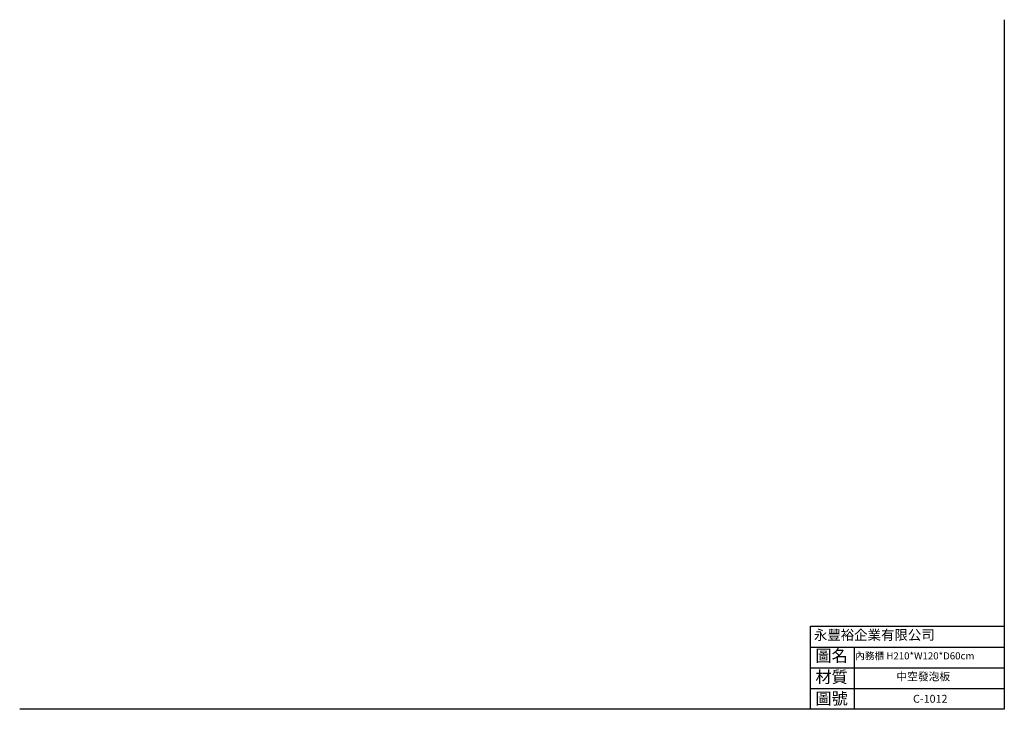
# Model space of a CAD drawing. Units: millimetres. Extents: x 187 to 3549, y -2044 to 507.
# Drawn here: x 3049 to 3549, y -2044 to -1694 of the extents above; entities that cross this region are included whole.
import ezdxf

# ---------------------------------------------------------------- set-up
doc = ezdxf.new("R2010")
doc.units = ezdxf.units.MM
doc.header["$LTSCALE"] = 20
doc.header["$MEASUREMENT"] = 0
doc.layers.add('圖框', color=1, linetype='Continuous', lineweight=30)

msp = doc.modelspace()

# ---------------------------------------------------------------- linework, layer by layer
at = {"layer": '圖框'}
for p, q in [((3548.582, -1694.119), (3548.582, -2044.119)), ((3450.191, -2002.005), (3548.582, -2002.005)), ((3450.191, -2044.119), (3450.191, -2002.005)), ((3548.582, -2002.005), (3548.582, -2044.119)), ((3450.191, -2012.534), (3548.582, -2012.534)), ((3472.263, -2012.534), (3472.263, -2044.119)), ((3450.191, -2023.062), (3548.582, -2023.062)), ((3450.191, -2033.591), (3548.582, -2033.591)), ((3548.582, -2044.119), (3048.582, -2044.119)), ((3548.582, -2044.119), (3450.191, -2044.119))]:
    msp.add_line(p, q, dxfattribs=at)

# ---------------------------------------------------------------- texts
at = {"linetype": 'Continuous', "attachment_point": 1}
for s, insert, char_height, width in [('{\\fPMingLiU|b0|i0|c136|p54;內務櫃} {\\Ftxt.shx|c1;H}21{\\Ftxt.shx|c1;0*W}120{\\Ftxt.shx|c1;*D6}0{\\Ftxt.shx|c1;cm}', (3472.851, -2015.199), 3.6, 83.97778), ('{\\fPMingLiU|b0|i0|c136|p54;中空發泡板}', (3493.779, -2025.452), 4, 76.31954), ('C-{\\fPMingLiU|b0|i0|c136|p54;1012}', (3502.239, -2036.787), 4, 76.31954)]:
    msp.add_mtext(s, dxfattribs=dict(at, insert=insert, char_height=char_height, width=width))
at = {"layer": '圖框', "attachment_point": 1}
for s, insert, char_height, width in [('{\\f標楷體|b0|i0|c136|p65;永豐裕企業有限公司}', (3451.87, -2003.872), 5, 90.3958), ('{\\f標楷體|b0|i0|c136|p65;圖名}', (3452.689, -2013.95), 6, 18.8139), ('{\\f標楷體|b0|i0|c136|p65;材質}', (3452.689, -2024.688), 6, 18.8139), ('{\\f標楷體|b0|i0|c136|p65;圖號}', (3452.689, -2035.632), 6, 18.8139)]:
    msp.add_mtext(s, dxfattribs=dict(at, insert=insert, char_height=char_height, width=width))

doc.saveas('drawing.dxf')
